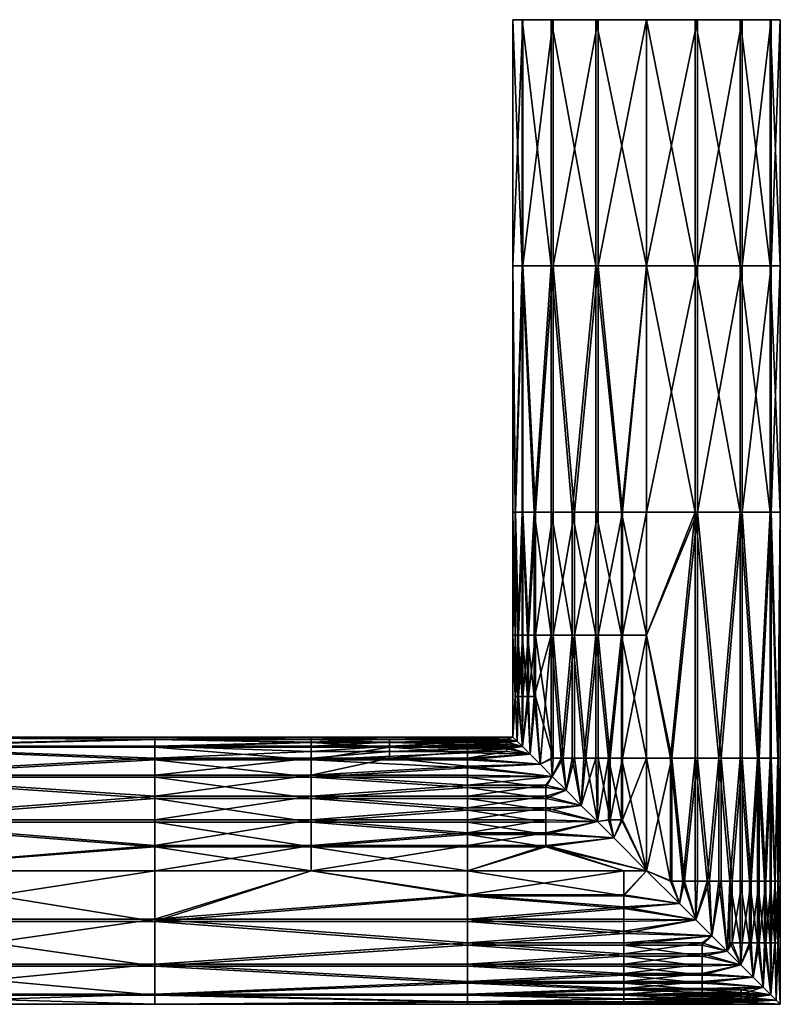
# Model space of a CAD drawing. Units: centimetres. Extents: x -300 to 300, y -40 to 30.
# Drawn here: x 246 to 300, y -40 to 30 of the extents above; entities that cross this region are included whole.
import ezdxf

# ---------------------------------------------------------------- set-up
doc = ezdxf.new("R2010")
doc.units = ezdxf.units.CM
doc.layers.add('Fbx_Root', color=7, linetype='Continuous', true_color=0x000000)

msp = doc.modelspace()

# ---------------------------------------------------------------- meshes
at = {"layer": 'Fbx_Root'}
mesh = msp.add_polyface(dxfattribs=at)
corners = [(299.288, 12.749, 13.109), (300, -4.75, 9.5), (300, 12.749, 9.5), (297.147, 12.749, 16.287), (299.288, -4.75, 13.109), (293.953, 12.749, 18.35), (297.147, -4.75, 16.287), (290.5, 12.749, 19), (293.953, -4.75, 18.35), (281.712, 30.25, 5.891), (281.712, 12.749, 5.891), (281, 12.749, 9.5), (281, 30.25, 9.5), (283.853, 30.25, 2.713), (283.853, 12.749, 2.713), (287.047, 30.25, 0.65), (287.047, 12.749, 0.65), (290.5, 30.25), (290.5, 12.749), (294.109, 30.25, 0.712), (294.109, 12.749, 0.712), (297.287, 30.25, 2.853), (297.287, 12.749, 2.853), (299.35, 30.25, 6.047), (299.35, 12.749, 6.047), (300, 30.25, 9.5), (299.288, 30.25, 13.109), (297.147, 30.25, 16.287), (293.953, 30.25, 18.35), (290.5, 30.25, 19), (286.891, 30.25, 18.288), (286.891, 12.749, 18.288), (283.713, 30.25, 16.147), (283.713, 12.749, 16.147), (281.65, 30.25, 12.953), (281.65, 12.749, 12.953), (281, 30.25, 9.5), (281, 12.749, 9.5)]
mesh.append_faces([[corners[k] for k in face] for face in [(0, 1, 2, 2), (3, 4, 0, 0), (5, 6, 3, 3), (7, 8, 5, 5), (9, 10, 11, 11), (9, 11, 12, 12), (13, 14, 10, 10), (13, 10, 9, 9), (15, 16, 14, 14), (15, 14, 13, 13), (17, 18, 16, 16), (17, 16, 15, 15), (19, 20, 18, 18), (19, 18, 17, 17), (21, 22, 20, 20), (21, 20, 19, 19), (23, 24, 22, 22), (23, 22, 21, 21), (25, 2, 24, 24), (25, 24, 23, 23), (26, 0, 2, 2), (26, 2, 25, 25), (27, 3, 0, 0), (27, 0, 26, 26), (28, 5, 3, 3), (28, 3, 27, 27), (29, 7, 5, 5), (29, 5, 28, 28), (30, 31, 7, 7), (30, 7, 29, 29), (32, 33, 31, 31), (32, 31, 30, 30), (34, 35, 33, 33), (34, 33, 32, 32), (36, 37, 35, 35), (36, 35, 34, 34)]])
mesh = msp.add_polyface(dxfattribs=at)
corners = [(281.392, -13.5, 6.801), (281.169, -13.5, 7.715), (281.169, -4.75, 7.715), (281.712, -4.75, 5.891), (281.712, -13.5, 5.891), (281.392, -17.875, 6.801), (281.169, -17.875, 7.715), (281, -13.5, 9.5), (281, -4.75, 9.5), (283.853, -4.75, 2.713), (283.853, -13.5, 2.713), (282.61, -13.5, 4.209), (282.61, -4.75, 4.209), (282.115, -17.875, 5.033), (282.115, -13.5, 5.033), (281.712, -17.875, 5.891), (282.034, -13.5, 13.81), (282.509, -13.5, 14.637), (282.509, -4.75, 14.637), (281.65, -4.75, 12.953), (281.65, -13.5, 12.953), (282.034, -17.875, 13.81), (282.509, -17.875, 14.637), (283.713, -13.5, 16.147), (283.713, -4.75, 16.147), (281, -4.75, 9.5), (281, -13.5, 9.5), (281.155, -13.5, 11.206), (281.155, -4.75, 11.206), (281.155, -17.875, 11.206), (281.357, -17.875, 12.081), (281.357, -13.5, 12.081), (281.65, -17.875, 12.953), (281.712, 12.749, 5.891), (281, -20.75, 9.5)]
mesh.append_faces([[corners[k] for k in face] for face in [(0, 1, 2, 2), (3, 4, 0, 0), (2, 3, 0, 0), (4, 5, 0, 0), (0, 6, 1, 1), (2, 1, 7, 7), (2, 7, 8, 8), (9, 10, 11, 11), (9, 11, 12, 12), (11, 13, 14, 14), (14, 15, 4, 4), (14, 4, 3, 3), (12, 11, 14, 14), (3, 12, 14, 14), (16, 17, 18, 18), (19, 20, 16, 16), (18, 19, 16, 16), (20, 21, 16, 16), (16, 22, 17, 17), (18, 17, 23, 23), (18, 23, 24, 24), (25, 26, 27, 27), (25, 27, 28, 28), (27, 29, 30, 30), (27, 30, 31, 31), (31, 30, 32, 32), (31, 32, 20, 20), (31, 20, 19, 19), (28, 27, 31, 31), (19, 28, 31, 31), (33, 3, 2, 2), (1, 6, 7, 7), (17, 22, 23, 23), (29, 27, 26, 26), (34, 29, 26, 26)]])
mesh = msp.add_polyface(dxfattribs=at)
corners = [(281.169, -4.75, 7.715), (281, -4.75, 9.5), (281, 12.749, 9.5), (281.712, 12.749, 5.891), (282.61, -4.75, 4.209), (281.712, -4.75, 5.891), (283.853, 12.749, 2.713), (283.853, -4.75, 2.713), (285.363, -4.75, 1.509), (287.047, 12.749, 0.65), (287.047, -4.75, 0.65), (288.794, -4.75, 0.155), (290.5, 12.749), (290.5, -4.75), (294.109, 12.749, 0.712), (294.109, -4.75, 0.712), (297.287, 12.749, 2.853), (297.287, -4.75, 2.853), (299.35, 12.749, 6.047), (299.35, -4.75, 6.047), (300, 12.749, 9.5), (300, -4.75, 9.5), (299.288, 12.749, 13.109), (299.288, -4.75, 13.109), (297.147, 12.749, 16.287), (297.147, -4.75, 16.287), (293.953, 12.749, 18.35), (293.953, -4.75, 18.35), (290.5, 12.749, 19), (290.5, -4.75, 19), (288.715, -4.75, 18.831), (286.891, 12.749, 18.288), (286.891, -4.75, 18.288), (285.209, -4.75, 17.39), (283.713, 12.749, 16.147), (283.713, -4.75, 16.147), (282.509, -4.75, 14.637), (281.65, 12.749, 12.953), (281.65, -4.75, 12.953), (281.155, -4.75, 11.206), (281, 12.749, 9.5), (281, -4.75, 9.5)]
mesh.append_faces([[corners[k] for k in face] for face in [(0, 1, 2, 2), (2, 3, 0, 0), (4, 5, 3, 3), (6, 7, 4, 4), (3, 6, 4, 4), (8, 7, 6, 6), (9, 10, 8, 8), (6, 9, 8, 8), (11, 10, 9, 9), (12, 13, 11, 11), (9, 12, 11, 11), (14, 15, 13, 13), (14, 13, 12, 12), (16, 17, 15, 15), (16, 15, 14, 14), (18, 19, 17, 17), (18, 17, 16, 16), (20, 21, 19, 19), (20, 19, 18, 18), (22, 23, 21, 21), (24, 25, 23, 23), (26, 27, 25, 25), (28, 29, 27, 27), (30, 29, 28, 28), (31, 32, 30, 30), (28, 31, 30, 30), (33, 32, 31, 31), (34, 35, 33, 33), (31, 34, 33, 33), (36, 35, 34, 34), (37, 38, 36, 36), (34, 37, 36, 36), (39, 38, 37, 37), (40, 41, 39, 39), (37, 40, 39, 39)]])
mesh = msp.add_polyface(dxfattribs=at)
corners = [(287.047, -4.75, 0.65), (287.047, -13.5, 0.65), (285.363, -13.5, 1.509), (285.363, -4.75, 1.509), (283.853, -13.5, 2.713), (283.853, -4.75, 2.713), (290.5, -4.75), (290.5, -13.5), (288.794, -13.5, 0.155), (288.794, -4.75, 0.155), (288.794, -22.25, 0.155), (294.109, -4.75, 0.712), (292.285, -22.25, 0.169), (295.791, -22.25, 1.61), (294.109, -22.25, 0.712), (297.287, -4.75, 2.853), (298.491, -22.25, 4.363), (297.287, -22.25, 2.853), (299.35, -4.75, 6.047), (299.845, -22.25, 7.794), (299.35, -22.25, 6.047), (300, -4.75, 9.5), (299.831, -22.25, 11.285), (300, -22.25, 9.5), (299.288, -4.75, 13.109), (298.39, -22.25, 14.791), (299.288, -22.25, 13.109), (297.147, -4.75, 16.287), (295.637, -22.25, 17.491), (297.147, -22.25, 16.287), (293.953, -4.75, 18.35), (292.206, -22.25, 18.845), (293.953, -22.25, 18.35), (290.5, -4.75, 19), (290.5, -13.5, 19), (286.891, -4.75, 18.288), (286.891, -13.5, 18.288), (288.715, -13.5, 18.831), (288.715, -4.75, 18.831), (290.5, -22.25, 19), (283.713, -4.75, 16.147), (283.713, -13.5, 16.147), (285.209, -13.5, 17.39), (285.209, -4.75, 17.39)]
mesh.append_faces([[corners[k] for k in face] for face in [(0, 1, 2, 2), (0, 2, 3, 3), (3, 2, 4, 4), (3, 4, 5, 5), (6, 7, 8, 8), (6, 8, 9, 9), (7, 10, 8, 8), (9, 8, 1, 1), (9, 1, 0, 0), (7, 6, 11, 11), (12, 7, 11, 11), (13, 14, 11, 11), (11, 15, 13, 13), (16, 17, 15, 15), (15, 18, 16, 16), (19, 20, 18, 18), (18, 21, 19, 19), (22, 23, 21, 21), (21, 24, 22, 22), (25, 26, 24, 24), (24, 27, 25, 25), (28, 29, 27, 27), (27, 30, 28, 28), (31, 32, 30, 30), (30, 33, 34, 34), (34, 31, 30, 30), (35, 36, 37, 37), (35, 37, 38, 38), (37, 39, 34, 34), (38, 37, 34, 34), (38, 34, 33, 33), (40, 41, 42, 42), (40, 42, 43, 43), (43, 42, 36, 36), (43, 36, 35, 35)]])
mesh = msp.add_polyface(dxfattribs=at)
corners = [(293.199, -31, 0.392), (292.285, -31, 0.169), (292.285, -22.25, 0.169), (294.109, -22.25, 0.712), (296.569, -31, 2.192), (295.791, -31, 1.61), (295.791, -22.25, 1.61), (297.287, -22.25, 2.853), (294.967, -31, 1.115), (294.109, -31, 0.712), (298.966, -31, 5.19), (298.491, -31, 4.363), (298.491, -22.25, 4.363), (299.35, -22.25, 6.047), (297.929, -31, 3.579), (297.287, -31, 2.853), (300, -22.25, 9.5), (299.845, -31, 7.794), (299.845, -22.25, 7.794), (299.643, -31, 6.919), (299.35, -31, 6.047), (299.608, -31, 12.199), (299.831, -31, 11.285), (299.831, -22.25, 11.285), (299.288, -22.25, 13.109), (300, -31, 9.5), (297.808, -31, 15.569), (298.39, -31, 14.791), (298.39, -22.25, 14.791), (297.147, -22.25, 16.287), (298.885, -31, 13.967), (299.288, -31, 13.109), (294.81, -31, 17.966), (295.637, -31, 17.491), (295.637, -22.25, 17.491), (293.953, -22.25, 18.35), (296.421, -31, 16.929), (297.147, -31, 16.287), (293.081, -31, 18.643), (293.953, -31, 18.35), (292.206, -22.25, 18.845), (294.109, -4.75, 0.712), (297.287, -4.75, 2.853), (299.35, -4.75, 6.047), (300, -4.75, 9.5), (299.288, -4.75, 13.109), (297.147, -4.75, 16.287), (293.953, -4.75, 18.35), (290.5, -13.5, 19), (290.5, -22.25, 19), (292.206, -31, 18.845), (290.5, -22.25), (290.5, -30.25)]
mesh.append_faces([[corners[k] for k in face] for face in [(0, 1, 2, 2), (2, 3, 0, 0), (4, 5, 6, 6), (6, 7, 4, 4), (8, 9, 3, 3), (3, 6, 8, 8), (10, 11, 12, 12), (12, 13, 10, 10), (14, 15, 7, 7), (7, 12, 14, 14), (16, 17, 18, 18), (19, 20, 13, 13), (13, 18, 19, 19), (21, 22, 23, 23), (23, 24, 21, 21), (23, 25, 16, 16), (26, 27, 28, 28), (28, 29, 26, 26), (30, 31, 24, 24), (24, 28, 30, 30), (32, 33, 34, 34), (34, 35, 32, 32), (36, 37, 29, 29), (29, 34, 36, 36), (38, 39, 35, 35), (35, 40, 38, 38), (41, 3, 2, 2), (42, 7, 6, 6), (43, 13, 12, 12), (44, 16, 18, 18), (45, 24, 23, 23), (46, 29, 28, 28), (47, 35, 34, 34), (48, 49, 40, 40), (50, 40, 49, 49), (51, 2, 52, 52)]])
mesh = msp.add_polyface(dxfattribs=at)
corners = [(281.294, -21.044, 7.156), (281.677, -21.427, 5.977), (280.556, -21.142, 6.801), (281.294, -21.044, 11.844), (280.556, -21.107, 12.081), (281.677, -21.427, 13.023), (281.712, -13.5, 5.891), (281.712, -17.875, 5.891), (281.392, -17.875, 6.801), (281.392, -13.5, 6.801), (281.169, -17.875, 7.715), (282.61, -13.5, 4.209), (283.853, -13.5, 2.713), (283.853, -22.25, 2.713), (282.61, -17.875, 4.209), (282.115, -17.875, 5.033), (282.115, -13.5, 5.033), (284.579, -22.25, 2.071), (285.363, -13.5, 1.509), (285.363, -22.25, 1.509), (284.431, -22.25, 16.808), (285.209, -22.25, 17.39), (285.209, -13.5, 17.39), (283.713, -13.5, 16.147), (283.713, -22.25, 16.147), (281.65, -13.5, 12.953), (281.65, -17.875, 12.953), (282.034, -17.875, 13.81), (282.034, -13.5, 13.81), (282.509, -17.875, 14.637), (282.938, -22.688, 3.749), (281.294, -21.044, 7.156), (281, -20.75, 9.5), (281.677, -21.427, 5.977), (281, -13.5, 9.5), (282.227, -21.977, 4.83), (281.677, -21.427, 13.023), (282.227, -21.977, 14.17), (282.938, -22.688, 15.251), (281.155, -17.875, 11.206), (281, -20.75, 9.5), (281.294, -21.044, 11.844), (281.357, -17.875, 12.081)]
mesh.append_faces([[corners[k] for k in face] for face in [(0, 1, 2, 2), (3, 4, 5, 5), (6, 7, 8, 8), (9, 8, 10, 10), (11, 12, 13, 13), (11, 14, 15, 15), (16, 15, 7, 7), (17, 13, 12, 12), (18, 19, 17, 17), (12, 18, 17, 17), (20, 21, 22, 22), (23, 24, 20, 20), (22, 23, 20, 20), (25, 26, 27, 27), (28, 27, 29, 29), (13, 30, 14, 14), (10, 31, 32, 32), (8, 33, 31, 31), (32, 34, 10, 10), (7, 33, 8, 8), (31, 10, 8, 8), (11, 13, 14, 14), (33, 15, 35, 35), (35, 15, 14, 14), (15, 33, 7, 7), (36, 37, 27, 27), (29, 37, 38, 38), (23, 38, 24, 24), (23, 29, 38, 38), (26, 36, 27, 27), (37, 29, 27, 27), (39, 40, 41, 41), (26, 42, 36, 36), (42, 41, 36, 36), (41, 42, 39, 39)]])
mesh = msp.add_polyface(dxfattribs=at)
corners = [(283.333, -25.783, 17.885), (287.002, -26.752, 18.333), (285.859, -25.609, 17.789), (288.794, -22.25, 0.155), (288.794, -26.625, 0.155), (287.919, -26.625, 0.357), (287.919, -22.25, 0.357), (287.047, -22.25, 0.65), (287.801, -22.25, 18.608), (287.801, -26.625, 18.608), (288.715, -26.625, 18.831), (288.715, -22.25, 18.831), (286.19, -22.25, 1.034), (285.363, -22.25, 1.509), (285.363, -13.5, 1.509), (287.047, -13.5, 0.65), (290.5, -13.5), (290.5, -22.25), (288.794, -13.5, 0.155), (292.285, -22.25, 0.169), (288.715, -13.5, 18.831), (286.891, -13.5, 18.288), (286.891, -22.25, 18.288), (290.5, -22.25, 19), (286.033, -22.25, 17.885), (285.209, -13.5, 17.39), (285.209, -22.25, 17.39), (287.002, -26.752, 0.667), (290.5, -30.25), (285.859, -25.609, 1.211), (290.5, -30.25, 19), (287.002, -26.752, 18.333), (285.859, -25.609, 17.789), (284.78, -24.53, 17.085)]
mesh.append_faces([[corners[k] for k in face] for face in [(0, 1, 2, 2), (3, 4, 5, 5), (3, 5, 6, 6), (7, 6, 5, 5), (8, 9, 10, 10), (8, 10, 11, 11), (12, 13, 14, 14), (15, 7, 12, 12), (14, 15, 12, 12), (16, 17, 3, 3), (6, 7, 15, 15), (18, 3, 6, 6), (15, 18, 6, 6), (19, 17, 16, 16), (8, 11, 20, 20), (21, 22, 8, 8), (20, 21, 8, 8), (20, 11, 23, 23), (24, 22, 21, 21), (25, 26, 24, 24), (21, 25, 24, 24), (7, 5, 27, 27), (28, 4, 17, 17), (27, 12, 7, 7), (13, 12, 29, 29), (12, 27, 29, 29), (17, 4, 3, 3), (30, 23, 11, 11), (30, 11, 10, 10), (8, 22, 31, 31), (31, 22, 32, 32), (26, 33, 32, 32), (24, 26, 32, 32), (24, 32, 22, 22), (8, 31, 9, 9)]])
mesh = msp.add_polyface(dxfattribs=at)
corners = [(283.333, -26.797, 0.65), (277.778, -25.94, 1.034), (283.333, -25.94, 1.034), (277.778, -25.113, 1.509), (283.333, -25.113, 1.509), (277.778, -24.329, 2.071), (283.333, -24.329, 2.071), (283.333, -24.181, 16.808), (277.778, -24.959, 17.39), (283.333, -24.959, 17.39), (277.778, -25.783, 17.885), (283.333, -25.783, 17.885), (277.778, -26.641, 18.288), (283.333, -26.641, 18.288), (282.227, -21.977, 4.83), (280.556, -21.462, 5.891), (281.677, -21.427, 5.977), (283.797, -23.547, 2.768), (277.778, -22.942, 3.431), (282.938, -22.688, 3.749), (284.78, -24.53, 1.915), (277.778, -23.603, 2.713), (287.002, -26.752, 0.667), (285.859, -25.609, 1.211), (282.227, -21.977, 14.17), (277.778, -22.259, 14.637), (282.938, -22.688, 15.251), (287.002, -26.752, 18.333), (285.859, -25.609, 17.789), (283.333, -27.551, 18.608), (284.78, -24.53, 17.085), (283.797, -23.547, 16.232), (277.778, -24.181, 16.808), (280.556, -21.58, 13.384), (280.556, -21.784, 13.81), (281.677, -21.427, 13.023), (283.853, -22.25, 2.713), (283.797, -23.547, 2.768), (282.938, -22.688, 3.749), (284.579, -22.25, 2.071), (284.78, -24.53, 1.915), (285.363, -22.25, 1.509), (285.859, -25.609, 1.211), (282.227, -21.977, 4.83), (282.61, -17.875, 4.209), (284.431, -22.25, 16.808), (283.797, -23.547, 16.232), (284.78, -24.53, 17.085), (285.209, -22.25, 17.39), (283.713, -22.25, 16.147), (282.938, -22.688, 15.251)]
mesh.append_faces([[corners[k] for k in face] for face in [(0, 1, 2, 2), (2, 3, 4, 4), (4, 5, 6, 6), (7, 8, 9, 9), (9, 10, 11, 11), (11, 12, 13, 13), (14, 15, 16, 16), (17, 18, 19, 19), (20, 4, 6, 6), (6, 21, 17, 17), (22, 0, 2, 2), (2, 4, 23, 23), (20, 23, 4, 4), (23, 22, 2, 2), (17, 20, 6, 6), (24, 25, 26, 26), (13, 27, 11, 11), (9, 11, 28, 28), (29, 27, 13, 13), (30, 7, 9, 9), (7, 30, 31, 31), (30, 9, 28, 28), (32, 7, 31, 31), (24, 33, 34, 34), (35, 33, 24, 24), (36, 37, 38, 38), (39, 40, 37, 37), (37, 36, 39, 39), (40, 39, 41, 41), (42, 40, 41, 41), (43, 44, 38, 38), (45, 46, 47, 47), (48, 45, 47, 47), (45, 49, 46, 46), (46, 49, 50, 50)]])
mesh = msp.add_polyface(dxfattribs=at)
corners = [(233.334, -21.462, 5.891), (211.112, -20.75, 9.5), (233.334, -20.75, 9.5), (233.334, -23.603, 2.713), (211.112, -21.462, 5.891), (233.334, -26.797, 0.65), (211.112, -23.603, 2.713), (233.334, -30.25), (211.112, -26.797, 0.65), (233.334, -33.859, 0.712), (211.112, -30.25), (233.334, -37.037, 2.853), (211.112, -33.859, 0.712), (233.334, -39.1, 6.047), (211.112, -37.037, 2.853), (233.334, -39.75, 9.5), (211.112, -39.1, 6.047), (233.334, -39.038, 13.109), (211.112, -39.75, 9.5), (233.334, -36.897, 16.287), (211.112, -39.038, 13.109), (233.334, -33.703, 18.35), (211.112, -36.897, 16.287), (233.334, -30.25, 19), (211.112, -33.703, 18.35), (233.334, -26.641, 18.288), (211.112, -30.25, 19), (233.334, -23.463, 16.147), (211.112, -26.641, 18.288), (233.334, -21.4, 12.953), (211.112, -23.463, 16.147), (233.334, -20.75, 9.5), (211.112, -21.4, 12.953), (255.556, -20.919, 7.715), (255.556, -21.462, 5.891), (255.556, -22.36, 4.209), (255.556, -23.603, 2.713), (255.556, -25.113, 1.509), (255.556, -26.797, 0.65), (255.556, -28.544, 0.155), (255.556, -30.25), (255.556, -33.859, 0.712), (255.556, -37.037, 2.853), (255.556, -39.1, 6.047), (255.556, -39.75, 9.5), (255.556, -39.038, 13.109), (255.556, -36.897, 16.287), (255.556, -33.703, 18.35), (255.556, -30.25, 19), (255.556, -28.465, 18.831), (255.556, -26.641, 18.288), (255.556, -24.959, 17.39), (255.556, -23.463, 16.147)]
mesh.append_faces([[corners[k] for k in face] for face in [(0, 1, 2, 2), (3, 4, 0, 0), (5, 6, 3, 3), (7, 8, 5, 5), (9, 10, 7, 7), (11, 12, 9, 9), (13, 14, 11, 11), (15, 16, 13, 13), (17, 18, 15, 15), (19, 20, 17, 17), (21, 22, 19, 19), (23, 24, 21, 21), (25, 26, 23, 23), (27, 28, 25, 25), (29, 30, 27, 27), (31, 32, 29, 29), (33, 34, 0, 0), (0, 2, 33, 33), (35, 36, 3, 3), (3, 0, 35, 35), (37, 38, 5, 5), (5, 3, 37, 37), (39, 40, 7, 7), (7, 5, 39, 39), (41, 9, 7, 7), (42, 11, 9, 9), (43, 13, 11, 11), (44, 15, 13, 13), (45, 17, 15, 15), (46, 19, 17, 17), (47, 21, 19, 19), (48, 23, 21, 21), (49, 50, 25, 25), (25, 23, 49, 49), (51, 52, 27, 27)]])
mesh = msp.add_polyface(dxfattribs=at)
corners = [(233.334, -20.75, 9.5), (255.556, -20.75, 9.5), (255.556, -20.919, 7.715), (233.334, -21.462, 5.891), (255.556, -21.462, 5.891), (255.556, -22.36, 4.209), (233.334, -23.603, 2.713), (255.556, -23.603, 2.713), (255.556, -25.113, 1.509), (233.334, -26.797, 0.65), (255.556, -26.797, 0.65), (255.556, -28.544, 0.155), (255.556, -33.859, 0.712), (233.334, -30.25), (255.556, -30.25), (255.556, -37.037, 2.853), (233.334, -33.859, 0.712), (255.556, -39.1, 6.047), (233.334, -37.037, 2.853), (255.556, -39.75, 9.5), (233.334, -39.1, 6.047), (255.556, -39.038, 13.109), (233.334, -39.75, 9.5), (255.556, -36.897, 16.287), (233.334, -39.038, 13.109), (255.556, -33.703, 18.35), (233.334, -36.897, 16.287), (255.556, -30.25, 19), (233.334, -33.703, 18.35), (233.334, -30.25, 19), (255.556, -28.465, 18.831), (233.334, -26.641, 18.288), (255.556, -26.641, 18.288), (255.556, -24.959, 17.39), (233.334, -23.463, 16.147), (255.556, -22.259, 14.637), (255.556, -21.4, 12.953), (233.334, -21.4, 12.953), (255.556, -23.463, 16.147), (255.556, -20.905, 11.206), (255.556, -20.75, 9.5), (233.334, -20.75, 9.5), (266.667, -20.919, 7.715), (266.667, -23.603, 2.713), (266.667, -22.36, 4.209), (266.667, -26.797, 0.65), (266.667, -25.113, 1.509), (266.667, -30.25), (266.667, -28.544, 0.155), (266.667, -30.25, 19), (266.667, -26.641, 18.288), (266.667, -28.465, 18.831), (266.667, -23.463, 16.147), (266.667, -24.959, 17.39), (266.667, -22.259, 14.637), (266.667, -20.75, 9.5)]
mesh.append_faces([[corners[k] for k in face] for face in [(0, 1, 2, 2), (3, 4, 5, 5), (6, 7, 8, 8), (9, 10, 11, 11), (12, 13, 14, 14), (15, 16, 12, 12), (17, 18, 15, 15), (19, 20, 17, 17), (21, 22, 19, 19), (23, 24, 21, 21), (25, 26, 23, 23), (27, 28, 25, 25), (29, 27, 30, 30), (31, 32, 33, 33), (34, 31, 33, 33), (35, 36, 37, 37), (34, 38, 35, 35), (37, 34, 35, 35), (39, 40, 41, 41), (37, 36, 39, 39), (41, 37, 39, 39), (42, 2, 1, 1), (43, 7, 5, 5), (44, 5, 4, 4), (45, 10, 8, 8), (46, 8, 7, 7), (47, 14, 11, 11), (48, 11, 10, 10), (49, 27, 25, 25), (50, 32, 30, 30), (51, 30, 27, 27), (52, 38, 33, 33), (53, 33, 32, 32), (54, 35, 38, 38), (55, 40, 39, 39)]])
mesh = msp.add_polyface(dxfattribs=at)
corners = [(266.667, -21.142, 6.801), (266.667, -21.462, 5.891), (255.556, -21.462, 5.891), (255.556, -20.919, 7.715), (266.667, -20.919, 7.715), (255.556, -20.75, 9.5), (266.667, -20.75, 9.5), (266.667, -23.603, 2.713), (255.556, -22.36, 4.209), (266.667, -22.36, 4.209), (266.667, -26.797, 0.65), (255.556, -25.113, 1.509), (266.667, -25.113, 1.509), (255.556, -23.603, 2.713), (266.667, -30.25), (255.556, -28.544, 0.155), (266.667, -28.544, 0.155), (255.556, -26.797, 0.65), (277.778, -32.035, 0.169), (277.778, -33.859, 0.712), (255.556, -33.859, 0.712), (255.556, -30.25), (277.778, -35.541, 1.61), (277.778, -37.037, 2.853), (255.556, -37.037, 2.853), (277.778, -38.241, 4.363), (277.778, -39.1, 6.047), (255.556, -39.1, 6.047), (277.778, -39.595, 7.794), (277.778, -39.75, 9.5), (255.556, -39.75, 9.5), (277.778, -39.581, 11.285), (277.778, -39.038, 13.109), (255.556, -39.038, 13.109), (277.778, -38.14, 14.791), (277.778, -36.897, 16.287), (255.556, -36.897, 16.287), (277.778, -31.956, 18.845), (266.667, -30.25, 19), (255.556, -33.703, 18.35), (266.667, -26.641, 18.288), (255.556, -28.465, 18.831), (266.667, -28.465, 18.831), (255.556, -30.25, 19), (266.667, -23.463, 16.147), (255.556, -24.959, 17.39), (266.667, -24.959, 17.39), (255.556, -26.641, 18.288), (266.667, -21.784, 13.81), (266.667, -21.4, 12.953), (255.556, -21.4, 12.953), (255.556, -22.259, 14.637), (266.667, -22.259, 14.637), (255.556, -23.463, 16.147), (266.667, -20.75, 9.5), (255.556, -20.905, 11.206), (266.667, -20.905, 11.206), (266.667, -21.107, 12.081)]
mesh.append_faces([[corners[k] for k in face] for face in [(0, 1, 2, 2), (3, 4, 0, 0), (2, 3, 0, 0), (4, 5, 6, 6), (7, 8, 9, 9), (9, 2, 1, 1), (10, 11, 12, 12), (12, 13, 7, 7), (14, 15, 16, 16), (16, 17, 10, 10), (18, 19, 20, 20), (20, 21, 14, 14), (14, 18, 20, 20), (22, 23, 24, 24), (24, 20, 22, 22), (25, 26, 27, 27), (27, 24, 25, 25), (28, 29, 30, 30), (30, 27, 28, 28), (31, 32, 33, 33), (33, 30, 31, 31), (34, 35, 36, 36), (36, 33, 34, 34), (37, 38, 39, 39), (40, 41, 42, 42), (42, 43, 38, 38), (44, 45, 46, 46), (46, 47, 40, 40), (48, 49, 50, 50), (51, 52, 48, 48), (50, 51, 48, 48), (52, 53, 44, 44), (54, 55, 56, 56), (57, 56, 55, 55), (50, 49, 57, 57), (55, 50, 57, 57)]])
mesh = msp.add_polyface(dxfattribs=at)
corners = [(277.778, -21.289, 6.344), (277.778, -21.462, 5.891), (272.222, -21.462, 5.891), (272.222, -21.142, 6.801), (277.778, -21.142, 6.801), (266.667, -21.462, 5.891), (266.667, -21.142, 6.801), (266.667, -20.919, 7.715), (272.222, -20.919, 7.715), (277.778, -21.018, 7.258), (277.778, -20.919, 7.715), (277.778, -20.791, 8.619), (266.667, -20.75, 9.5), (277.778, -20.75, 9.5), (277.778, -21.865, 5.033), (266.667, -22.36, 4.209), (277.778, -21.58, 13.384), (277.778, -21.4, 12.953), (272.222, -21.4, 12.953), (272.222, -21.784, 13.81), (277.778, -21.784, 13.81), (266.667, -21.4, 12.953), (266.667, -21.784, 13.81), (272.222, -20.905, 11.206), (277.778, -20.905, 11.206), (277.778, -20.787, 10.343), (277.778, -20.75, 9.5), (266.667, -20.75, 9.5), (266.667, -20.905, 11.206), (277.778, -20.995, 11.643), (272.222, -21.107, 12.081), (277.778, -21.107, 12.081), (266.667, -21.107, 12.081), (280.556, -21.462, 5.891)]
mesh.append_faces([[corners[k] for k in face] for face in [(0, 1, 2, 2), (3, 4, 0, 0), (2, 3, 0, 0), (2, 5, 6, 6), (2, 6, 3, 3), (3, 6, 7, 7), (3, 7, 8, 8), (9, 4, 3, 3), (8, 10, 9, 9), (3, 8, 9, 9), (11, 10, 8, 8), (8, 7, 12, 12), (12, 13, 11, 11), (11, 8, 12, 12), (2, 1, 14, 14), (15, 5, 2, 2), (16, 17, 18, 18), (19, 20, 16, 16), (18, 19, 16, 16), (18, 21, 22, 22), (18, 22, 19, 19), (23, 24, 25, 25), (25, 26, 27, 27), (27, 28, 23, 23), (23, 25, 27, 27), (29, 24, 23, 23), (30, 31, 29, 29), (23, 30, 29, 29), (23, 28, 32, 32), (23, 32, 30, 30), (30, 32, 21, 21), (30, 21, 18, 18), (31, 30, 18, 18), (31, 18, 17, 17), (33, 1, 0, 0)]])
mesh = msp.add_polyface(dxfattribs=at)
corners = [(280.556, -21.462, 5.891), (277.778, -21.289, 6.344), (280.556, -21.289, 6.344), (277.778, -21.142, 6.801), (280.556, -21.142, 6.801), (277.778, -21.018, 7.258), (280.556, -21.018, 7.258), (277.778, -20.919, 7.715), (280.556, -20.919, 7.715), (280.556, -21.4, 12.953), (277.778, -21.4, 12.953), (277.778, -21.58, 13.384), (280.556, -21.58, 13.384), (277.778, -21.784, 13.81), (280.556, -21.784, 13.81), (280.556, -20.905, 11.206), (277.778, -20.905, 11.206), (277.778, -20.995, 11.643), (280.556, -20.995, 11.643), (277.778, -21.107, 12.081), (280.556, -21.107, 12.081), (277.778, -20.791, 8.619), (281.294, -21.044, 7.156), (281, -20.75, 9.5), (277.778, -21.462, 5.891), (277.778, -21.865, 5.033), (281.677, -21.427, 5.977), (282.227, -21.977, 4.83), (277.778, -20.75, 9.5), (277.778, -22.259, 14.637), (277.778, -20.787, 10.343), (281, -20.75, 9.5), (277.778, -20.75, 9.5), (281.677, -21.427, 13.023), (281.294, -21.044, 11.844)]
mesh.append_faces([[corners[k] for k in face] for face in [(0, 1, 2, 2), (2, 1, 3, 3), (2, 3, 4, 4), (4, 3, 5, 5), (4, 5, 6, 6), (6, 5, 7, 7), (6, 7, 8, 8), (9, 10, 11, 11), (9, 11, 12, 12), (12, 11, 13, 13), (12, 13, 14, 14), (15, 16, 17, 17), (15, 17, 18, 18), (18, 17, 19, 19), (18, 19, 20, 20), (8, 7, 21, 21), (22, 6, 8, 8), (8, 21, 23, 23), (24, 0, 25, 25), (4, 26, 2, 2), (6, 22, 4, 4), (22, 8, 23, 23), (2, 26, 0, 0), (0, 27, 25, 25), (23, 21, 28, 28), (13, 29, 14, 14), (19, 10, 9, 9), (19, 9, 20, 20), (30, 31, 32, 32), (15, 30, 16, 16), (33, 20, 9, 9), (12, 33, 9, 9), (34, 15, 18, 18), (15, 34, 31, 31), (34, 18, 20, 20), (30, 15, 31, 31)]])
mesh = msp.add_polyface(dxfattribs=at)
corners = [(277.778, -22.942, 3.431), (277.778, -23.603, 2.713), (266.667, -23.603, 2.713), (266.667, -22.36, 4.209), (277.778, -22.36, 4.209), (277.778, -21.865, 5.033), (272.222, -21.462, 5.891), (266.667, -25.113, 1.509), (277.778, -25.113, 1.509), (277.778, -25.94, 1.034), (277.778, -24.329, 2.071), (277.778, -24.181, 16.808), (277.778, -23.463, 16.147), (266.667, -23.463, 16.147), (266.667, -24.959, 17.39), (277.778, -24.959, 17.39), (277.778, -25.783, 17.885), (272.222, -21.784, 13.81), (266.667, -21.784, 13.81), (266.667, -22.259, 14.637), (272.222, -22.259, 14.637), (277.778, -21.784, 13.81), (277.778, -22.259, 14.637), (277.778, -22.821, 15.421), (283.333, -25.94, 1.034), (283.333, -25.113, 1.509), (283.333, -24.181, 16.808), (283.333, -24.959, 17.39), (282.938, -22.688, 3.749), (282.227, -21.977, 4.83), (283.333, -24.329, 2.071), (283.797, -23.547, 2.768), (283.797, -23.547, 16.232), (282.938, -22.688, 15.251), (280.556, -21.784, 13.81), (282.227, -21.977, 14.17)]
mesh.append_faces([[corners[k] for k in face] for face in [(0, 1, 2, 2), (3, 4, 0, 0), (2, 3, 0, 0), (5, 4, 3, 3), (6, 5, 3, 3), (7, 8, 9, 9), (10, 8, 7, 7), (2, 1, 10, 10), (7, 2, 10, 10), (11, 12, 13, 13), (14, 15, 11, 11), (13, 14, 11, 11), (16, 15, 14, 14), (17, 18, 19, 19), (17, 19, 20, 20), (21, 17, 20, 20), (21, 20, 22, 22), (23, 22, 20, 20), (20, 19, 13, 13), (13, 12, 23, 23), (23, 20, 13, 13), (24, 9, 8, 8), (25, 8, 10, 10), (26, 11, 15, 15), (27, 15, 16, 16), (4, 28, 0, 0), (29, 4, 5, 5), (29, 28, 4, 4), (30, 10, 1, 1), (31, 1, 0, 0), (11, 32, 12, 12), (32, 33, 23, 23), (23, 33, 22, 22), (12, 32, 23, 23), (34, 22, 35, 35)]])
mesh = msp.add_polyface(dxfattribs=at)
corners = [(294.445, -36.319, 2.192), (288.889, -35.541, 1.61), (294.445, -35.541, 1.61), (294.445, -35.387, 17.491), (288.889, -35.387, 17.491), (288.889, -36.171, 16.929), (292.826, -32.576, 0.289), (288.889, -32.949, 0.392), (288.889, -32.035, 0.169), (290.5, -30.25), (288.889, -30.25), (293.998, -33.748, 0.667), (288.889, -34.717, 1.115), (288.889, -33.859, 0.712), (295.141, -34.891, 1.211), (295.141, -34.891, 17.789), (288.889, -34.56, 17.966), (293.998, -33.748, 18.333), (288.889, -32.831, 18.643), (288.889, -33.703, 18.35), (290.5, -30.25, 19), (288.889, -30.25, 19), (288.889, -31.956, 18.845), (292.826, -32.576, 18.711), (294.109, -22.25, 0.712), (294.109, -31, 0.712), (293.199, -31, 0.392), (292.206, -22.25, 18.845), (292.206, -31, 18.845), (293.081, -31, 18.643), (292.826, -32.576, 0.289), (293.998, -33.748, 0.667), (290.5, -30.25), (292.285, -31, 0.169), (292.285, -22.25, 0.169), (294.967, -31, 1.115), (292.826, -32.576, 18.711), (293.998, -33.748, 18.333), (293.953, -31, 18.35), (290.5, -30.25, 19), (290.5, -22.25, 19), (288.715, -26.625, 18.831), (288.174, -27.924, 18.711), (288.174, -27.924, 0.289), (288.794, -26.625, 0.155)]
mesh.append_faces([[corners[k] for k in face] for face in [(0, 1, 2, 2), (3, 4, 5, 5), (6, 7, 8, 8), (8, 9, 6, 6), (9, 8, 10, 10), (11, 7, 6, 6), (11, 12, 13, 13), (11, 14, 12, 12), (1, 12, 14, 14), (11, 13, 7, 7), (14, 2, 1, 1), (15, 16, 4, 4), (17, 18, 19, 19), (19, 16, 17, 17), (20, 21, 22, 22), (22, 18, 23, 23), (20, 22, 23, 23), (17, 16, 15, 15), (18, 17, 23, 23), (15, 4, 3, 3), (24, 25, 26, 26), (27, 28, 29, 29), (30, 26, 31, 31), (32, 33, 30, 30), (33, 26, 30, 30), (32, 34, 33, 33), (31, 26, 25, 25), (35, 31, 25, 25), (36, 37, 29, 29), (38, 29, 37, 37), (28, 36, 29, 29), (36, 28, 39, 39), (28, 40, 39, 39), (41, 42, 39, 39), (43, 44, 32, 32)]])
mesh = msp.add_polyface(dxfattribs=at)
corners = [(297.287, -22.25, 2.853), (297.287, -31, 2.853), (296.569, -31, 2.192), (296.569, -35.375, 2.192), (295.791, -22.25, 1.61), (295.791, -31, 1.61), (294.967, -31, 1.115), (299.35, -22.25, 6.047), (299.35, -31, 6.047), (298.966, -31, 5.19), (298.966, -35.375, 5.19), (298.491, -35.375, 4.363), (298.491, -31, 4.363), (297.929, -35.375, 3.579), (297.929, -31, 3.579), (297.287, -35.375, 2.853), (298.491, -22.25, 4.363), (300, -22.25, 9.5), (300, -31, 9.5), (299.845, -31, 7.794), (299.643, -35.375, 6.919), (299.643, -31, 6.919), (299.35, -35.375, 6.047), (299.845, -22.25, 7.794), (299.288, -22.25, 13.109), (299.288, -31, 13.109), (299.608, -31, 12.199), (299.608, -35.375, 12.199), (299.831, -35.375, 11.285), (299.831, -31, 11.285), (299.831, -22.25, 11.285), (297.147, -22.25, 16.287), (297.147, -31, 16.287), (297.808, -31, 15.569), (297.808, -35.375, 15.569), (298.39, -35.375, 14.791), (298.39, -31, 14.791), (298.885, -35.375, 13.967), (298.885, -31, 13.967), (299.288, -35.375, 13.109), (298.39, -22.25, 14.791), (293.953, -22.25, 18.35), (293.953, -31, 18.35), (294.81, -31, 17.966), (296.421, -31, 16.929), (297.147, -35.375, 16.287), (295.637, -22.25, 17.491), (295.637, -31, 17.491), (296.22, -35.97, 1.915), (295.141, -34.891, 1.211), (293.998, -33.748, 0.667), (299.845, -35.375, 7.794), (293.998, -33.748, 18.333), (295.141, -34.891, 17.789), (296.22, -35.97, 17.085)]
mesh.append_faces([[corners[k] for k in face] for face in [(0, 1, 2, 2), (1, 3, 2, 2), (4, 5, 6, 6), (7, 8, 9, 9), (8, 10, 9, 9), (9, 11, 12, 12), (12, 13, 14, 14), (14, 15, 1, 1), (16, 12, 14, 14), (17, 18, 19, 19), (19, 20, 21, 21), (21, 22, 8, 8), (23, 19, 21, 21), (24, 25, 26, 26), (25, 27, 26, 26), (26, 28, 29, 29), (30, 29, 18, 18), (31, 32, 33, 33), (32, 34, 33, 33), (33, 35, 36, 36), (36, 37, 38, 38), (38, 39, 25, 25), (40, 36, 38, 38), (41, 42, 43, 43), (44, 45, 32, 32), (46, 47, 44, 44), (3, 48, 2, 2), (49, 6, 5, 5), (5, 2, 48, 48), (6, 49, 50, 50), (18, 51, 19, 19), (43, 52, 53, 53), (18, 29, 28, 28), (44, 47, 54, 54), (53, 47, 43, 43), (42, 52, 43, 43)]])
mesh = msp.add_polyface(dxfattribs=at)
corners = [(277.778, -25.94, 1.034), (277.778, -26.797, 0.65), (266.667, -26.797, 0.65), (266.667, -25.113, 1.509), (277.778, -30.25), (266.667, -30.25), (266.667, -28.544, 0.155), (277.778, -28.544, 0.155), (277.778, -27.669, 0.357), (277.778, -32.035, 0.169), (255.556, -33.859, 0.712), (277.778, -33.859, 0.712), (277.778, -35.541, 1.61), (255.556, -37.037, 2.853), (277.778, -37.037, 2.853), (277.778, -38.241, 4.363), (255.556, -39.1, 6.047), (277.778, -39.1, 6.047), (277.778, -39.595, 7.794), (255.556, -39.75, 9.5), (277.778, -39.75, 9.5), (277.778, -39.581, 11.285), (255.556, -39.038, 13.109), (277.778, -39.038, 13.109), (277.778, -38.14, 14.791), (277.778, -35.387, 17.491), (277.778, -33.703, 18.35), (255.556, -33.703, 18.35), (255.556, -36.897, 16.287), (277.778, -36.897, 16.287), (277.778, -31.956, 18.845), (277.778, -30.25, 19), (266.667, -30.25, 19), (277.778, -27.551, 18.608), (277.778, -26.641, 18.288), (266.667, -26.641, 18.288), (266.667, -28.465, 18.831), (277.778, -28.465, 18.831), (277.778, -25.783, 17.885), (266.667, -24.959, 17.39), (283.333, -26.797, 0.65), (283.333, -28.544, 0.155), (283.333, -27.669, 0.357), (288.889, -32.035, 0.169), (288.889, -30.25, 19), (283.333, -26.641, 18.288), (283.333, -27.551, 18.608), (283.333, -25.783, 17.885), (283.333, -28.465, 18.831)]
mesh.append_faces([[corners[k] for k in face] for face in [(0, 1, 2, 2), (2, 3, 0, 0), (4, 5, 6, 6), (4, 6, 7, 7), (8, 7, 6, 6), (2, 1, 8, 8), (6, 2, 8, 8), (5, 4, 9, 9), (10, 11, 12, 12), (13, 14, 15, 15), (16, 17, 18, 18), (19, 20, 21, 21), (22, 23, 24, 24), (25, 26, 27, 27), (28, 29, 25, 25), (27, 28, 25, 25), (30, 31, 32, 32), (27, 26, 30, 30), (33, 34, 35, 35), (36, 37, 33, 33), (35, 36, 33, 33), (37, 36, 32, 32), (37, 32, 31, 31), (35, 34, 38, 38), (39, 35, 38, 38), (40, 1, 0, 0), (41, 7, 8, 8), (42, 8, 1, 1), (43, 9, 4, 4), (44, 31, 30, 30), (45, 34, 33, 33), (46, 33, 37, 37), (47, 38, 34, 34), (7, 41, 4, 4), (48, 37, 31, 31)]])
mesh = msp.add_polyface(dxfattribs=at)
corners = [(283.333, -28.544, 0.155), (277.778, -27.669, 0.357), (283.333, -27.669, 0.357), (277.778, -26.797, 0.65), (283.333, -26.797, 0.65), (288.889, -32.949, 0.392), (288.889, -33.859, 0.712), (277.778, -33.859, 0.712), (277.778, -32.035, 0.169), (288.889, -32.035, 0.169), (277.778, -30.25), (288.889, -30.25), (277.778, -35.541, 1.61), (288.889, -35.541, 1.61), (288.889, -36.319, 2.192), (288.889, -34.717, 1.115), (288.889, -34.56, 17.966), (288.889, -33.703, 18.35), (277.778, -33.703, 18.35), (277.778, -35.387, 17.491), (288.889, -35.387, 17.491), (288.889, -36.171, 16.929), (288.889, -30.25, 19), (277.778, -31.956, 18.845), (288.889, -31.956, 18.845), (288.889, -32.831, 18.643), (283.333, -26.641, 18.288), (277.778, -27.551, 18.608), (283.333, -27.551, 18.608), (277.778, -28.465, 18.831), (283.333, -28.465, 18.831), (287.002, -26.752, 0.667), (288.174, -27.924, 0.289), (290.5, -30.25), (277.778, -30.25, 19), (288.174, -27.924, 18.711), (287.002, -26.752, 18.333), (290.5, -30.25, 19), (287.002, -26.752, 18.333), (288.174, -27.924, 18.711), (287.801, -26.625, 18.608), (288.174, -27.924, 0.289), (287.919, -26.625, 0.357), (288.794, -26.625, 0.155), (288.715, -26.625, 18.831), (287.002, -26.752, 0.667)]
mesh.append_faces([[corners[k] for k in face] for face in [(0, 1, 2, 2), (2, 3, 4, 4), (5, 6, 7, 7), (8, 9, 5, 5), (7, 8, 5, 5), (9, 10, 11, 11), (12, 13, 14, 14), (15, 13, 12, 12), (7, 6, 15, 15), (12, 7, 15, 15), (16, 17, 18, 18), (19, 20, 16, 16), (18, 19, 16, 16), (21, 20, 19, 19), (22, 23, 24, 24), (25, 24, 23, 23), (18, 17, 25, 25), (23, 18, 25, 25), (26, 27, 28, 28), (28, 29, 30, 30), (4, 31, 2, 2), (32, 0, 2, 2), (11, 0, 33, 33), (32, 33, 0, 0), (32, 2, 31, 31), (10, 0, 11, 11), (30, 34, 22, 22), (35, 28, 30, 30), (35, 36, 28, 28), (37, 30, 22, 22), (35, 30, 37, 37), (38, 39, 40, 40), (41, 42, 43, 43), (44, 40, 39, 39), (41, 45, 42, 42)]])
mesh = msp.add_polyface(dxfattribs=at)
corners = [(296.22, -35.97, 1.915), (294.445, -36.319, 2.192), (294.445, -35.541, 1.61), (295.141, -34.891, 1.211), (294.445, -36.171, 16.929), (297.203, -36.953, 16.232), (296.22, -35.97, 17.085), (294.445, -35.387, 17.491), (295.141, -34.891, 17.789), (297.287, -31, 2.853), (297.287, -35.375, 2.853), (296.569, -35.375, 2.192), (299.35, -31, 6.047), (299.35, -35.375, 6.047), (298.966, -35.375, 5.19), (298.966, -31, 5.19), (298.491, -35.375, 4.363), (298.491, -31, 4.363), (297.929, -35.375, 3.579), (297.929, -31, 3.579), (299.845, -31, 7.794), (299.845, -35.375, 7.794), (299.643, -35.375, 6.919), (299.643, -31, 6.919), (299.288, -31, 13.109), (299.288, -35.375, 13.109), (299.608, -35.375, 12.199), (299.608, -31, 12.199), (299.831, -35.375, 11.285), (297.147, -31, 16.287), (297.147, -35.375, 16.287), (297.808, -35.375, 15.569), (297.808, -31, 15.569), (298.39, -35.375, 14.791), (298.39, -31, 14.791), (298.885, -35.375, 13.967), (298.885, -31, 13.967), (296.421, -31, 16.929), (296.421, -35.375, 16.929), (297.203, -36.953, 2.768), (298.062, -37.812, 3.749), (298.773, -38.523, 4.83), (295.791, -31, 1.61), (296.22, -35.97, 1.915), (295.141, -34.891, 1.211), (300, -31, 9.5), (300, -39.75, 9.5), (299.323, -39.073, 13.023), (298.773, -38.523, 14.17), (296.22, -35.97, 17.085), (297.203, -36.953, 16.232), (298.062, -37.812, 15.251), (295.637, -31, 17.491), (295.141, -34.891, 17.789)]
mesh.append_faces([[corners[k] for k in face] for face in [(0, 1, 2, 2), (2, 3, 0, 0), (4, 5, 6, 6), (7, 4, 6, 6), (6, 8, 7, 7), (9, 10, 11, 11), (12, 13, 14, 14), (15, 14, 16, 16), (17, 16, 18, 18), (19, 18, 10, 10), (20, 21, 22, 22), (23, 22, 13, 13), (24, 25, 26, 26), (27, 26, 28, 28), (29, 30, 31, 31), (32, 31, 33, 33), (34, 33, 35, 35), (36, 35, 25, 25), (37, 38, 30, 30), (39, 11, 10, 10), (39, 10, 18, 18), (16, 40, 18, 18), (14, 41, 16, 16), (42, 43, 44, 44), (45, 46, 21, 21), (47, 25, 35, 35), (47, 26, 25, 25), (33, 48, 35, 35), (49, 50, 38, 38), (51, 33, 31, 31), (50, 30, 38, 38), (50, 31, 30, 30), (37, 49, 38, 38), (49, 52, 53, 53), (28, 46, 45, 45)]])
mesh = msp.add_polyface(dxfattribs=at)
corners = [(294.445, -37.037, 2.853), (288.889, -37.037, 2.853), (288.889, -36.319, 2.192), (294.445, -36.319, 2.192), (288.889, -35.541, 1.61), (277.778, -37.037, 2.853), (277.778, -35.541, 1.61), (294.445, -38.716, 5.19), (288.889, -38.716, 5.19), (288.889, -38.241, 4.363), (288.889, -39.1, 6.047), (277.778, -39.1, 6.047), (277.778, -38.241, 4.363), (288.889, -37.679, 3.579), (294.445, -38.241, 4.363), (294.445, -37.679, 3.579), (294.445, -39.75, 9.5), (288.889, -39.75, 9.5), (288.889, -39.713, 8.657), (294.445, -39.713, 8.657), (288.889, -39.595, 7.794), (277.778, -39.75, 9.5), (277.778, -39.595, 7.794), (288.889, -39.393, 6.919), (288.889, -39.358, 12.199), (288.889, -39.038, 13.109), (277.778, -39.038, 13.109), (277.778, -39.581, 11.285), (288.889, -39.581, 11.285), (288.889, -39.709, 10.381), (288.889, -37.558, 15.569), (288.889, -36.897, 16.287), (277.778, -36.897, 16.287), (277.778, -38.14, 14.791), (288.889, -38.14, 14.791), (288.889, -38.635, 13.967), (288.889, -36.171, 16.929), (277.778, -35.387, 17.491)]
mesh.append_faces([[corners[k] for k in face] for face in [(0, 1, 2, 2), (3, 2, 4, 4), (2, 1, 5, 5), (5, 6, 2, 2), (7, 8, 9, 9), (8, 10, 11, 11), (12, 9, 8, 8), (11, 12, 8, 8), (13, 9, 12, 12), (5, 1, 13, 13), (12, 5, 13, 13), (14, 9, 13, 13), (15, 13, 1, 1), (16, 17, 18, 18), (19, 18, 20, 20), (18, 17, 21, 21), (22, 20, 18, 18), (21, 22, 18, 18), (23, 20, 22, 22), (11, 10, 23, 23), (22, 11, 23, 23), (24, 25, 26, 26), (27, 28, 24, 24), (26, 27, 24, 24), (29, 28, 27, 27), (21, 17, 29, 29), (27, 21, 29, 29), (30, 31, 32, 32), (33, 34, 30, 30), (32, 33, 30, 30), (35, 34, 33, 33), (26, 25, 35, 35), (33, 26, 35, 35), (32, 31, 36, 36), (37, 32, 36, 36)]])
mesh = msp.add_polyface(dxfattribs=at)
corners = [(294.445, -37.037, 2.853), (288.889, -36.319, 2.192), (294.445, -36.319, 2.192), (294.445, -38.92, 5.616), (294.445, -39.1, 6.047), (288.889, -39.1, 6.047), (288.889, -38.716, 5.19), (294.445, -38.716, 5.19), (288.889, -38.241, 4.363), (294.445, -38.241, 4.363), (288.889, -37.679, 3.579), (294.445, -37.679, 3.579), (288.889, -37.037, 2.853), (294.445, -39.75, 9.5), (288.889, -39.713, 8.657), (294.445, -39.713, 8.657), (288.889, -39.595, 7.794), (294.445, -39.595, 7.794), (294.445, -39.505, 7.357), (288.889, -39.393, 6.919), (294.445, -39.393, 6.919), (294.445, -39.211, 12.656), (294.445, -39.038, 13.109), (288.889, -39.038, 13.109), (288.889, -39.358, 12.199), (294.445, -39.358, 12.199), (294.445, -39.482, 11.742), (288.889, -39.581, 11.285), (294.445, -39.581, 11.285), (288.889, -39.709, 10.381), (294.445, -39.709, 10.381), (288.889, -39.75, 9.5), (294.445, -36.897, 16.287), (288.889, -36.897, 16.287), (288.889, -37.558, 15.569), (294.445, -37.558, 15.569), (288.889, -38.14, 14.791), (294.445, -38.14, 14.791), (288.889, -38.635, 13.967), (294.445, -38.635, 13.967), (294.445, -35.387, 17.491), (288.889, -36.171, 16.929), (294.445, -36.171, 16.929)]
mesh.append_faces([[corners[k] for k in face] for face in [(0, 1, 2, 2), (3, 4, 5, 5), (6, 7, 3, 3), (5, 6, 3, 3), (7, 8, 9, 9), (9, 10, 11, 11), (11, 12, 0, 0), (13, 14, 15, 15), (15, 16, 17, 17), (18, 17, 16, 16), (19, 20, 18, 18), (16, 19, 18, 18), (20, 19, 5, 5), (20, 5, 4, 4), (21, 22, 23, 23), (24, 25, 21, 21), (23, 24, 21, 21), (26, 25, 24, 24), (27, 28, 26, 26), (24, 27, 26, 26), (28, 27, 29, 29), (28, 29, 30, 30), (30, 29, 31, 31), (30, 31, 13, 13), (32, 33, 34, 34), (32, 34, 35, 35), (35, 34, 36, 36), (35, 36, 37, 37), (37, 36, 38, 38), (37, 38, 39, 39), (39, 38, 23, 23), (39, 23, 22, 22), (40, 41, 42, 42), (42, 41, 33, 33), (42, 33, 32, 32)]])
mesh = msp.add_polyface(dxfattribs=at)
corners = [(297.222, -39.1, 6.047), (294.445, -39.1, 6.047), (294.445, -38.92, 5.616), (297.222, -38.92, 5.616), (294.445, -38.716, 5.19), (297.222, -38.716, 5.19), (297.222, -39.595, 7.794), (294.445, -39.595, 7.794), (294.445, -39.505, 7.357), (297.222, -39.505, 7.357), (294.445, -39.393, 6.919), (297.222, -39.393, 6.919), (297.222, -39.038, 13.109), (294.445, -39.038, 13.109), (294.445, -39.211, 12.656), (297.222, -39.211, 12.656), (294.445, -39.358, 12.199), (297.222, -39.358, 12.199), (294.445, -39.482, 11.742), (297.222, -39.482, 11.742), (294.445, -39.581, 11.285), (297.222, -39.581, 11.285), (297.203, -36.953, 2.768), (294.445, -36.319, 2.192), (296.22, -35.97, 1.915), (294.445, -37.679, 3.579), (294.445, -37.037, 2.853), (294.445, -38.241, 4.363), (298.062, -37.812, 3.749), (298.773, -38.523, 4.83), (294.445, -39.713, 8.657), (300, -39.75, 9.5), (294.445, -39.709, 10.381), (294.445, -38.635, 13.967), (294.445, -38.14, 14.791), (298.062, -37.812, 15.251), (294.445, -37.558, 15.569), (298.773, -38.523, 14.17), (294.445, -39.75, 9.5), (297.203, -36.953, 16.232), (294.445, -36.171, 16.929), (294.445, -36.897, 16.287), (296.22, -35.97, 1.915), (296.569, -35.375, 2.192), (297.203, -36.953, 2.768)]
mesh.append_faces([[corners[k] for k in face] for face in [(0, 1, 2, 2), (0, 2, 3, 3), (3, 2, 4, 4), (3, 4, 5, 5), (6, 7, 8, 8), (6, 8, 9, 9), (9, 8, 10, 10), (9, 10, 11, 11), (12, 13, 14, 14), (12, 14, 15, 15), (15, 14, 16, 16), (15, 16, 17, 17), (17, 16, 18, 18), (17, 18, 19, 19), (19, 18, 20, 20), (19, 20, 21, 21), (22, 23, 24, 24), (22, 25, 26, 26), (22, 26, 23, 23), (27, 25, 28, 28), (29, 5, 4, 4), (10, 1, 0, 0), (10, 0, 11, 11), (29, 4, 27, 27), (6, 30, 7, 7), (6, 31, 30, 30), (21, 20, 32, 32), (13, 12, 33, 33), (34, 35, 36, 36), (37, 34, 33, 33), (12, 37, 33, 33), (31, 32, 38, 38), (39, 40, 41, 41), (39, 41, 36, 36), (42, 43, 44, 44)]])
mesh = msp.add_polyface(dxfattribs=at)
corners = [(294.445, -37.679, 3.579), (297.203, -36.953, 2.768), (298.062, -37.812, 3.749), (294.445, -39.75, 9.5), (294.445, -39.713, 8.657), (300, -39.75, 9.5), (299.323, -39.073, 5.977), (297.222, -39.1, 6.047), (297.222, -38.92, 5.616), (297.222, -38.716, 5.19), (298.773, -38.523, 4.83), (297.222, -39.393, 6.919), (299.706, -39.456, 7.156), (297.222, -39.505, 7.357), (297.222, -39.595, 7.794), (294.445, -38.241, 4.363), (299.706, -39.456, 11.844), (297.222, -39.482, 11.742), (297.222, -39.581, 11.285), (294.445, -39.709, 10.381), (297.222, -39.211, 12.656), (297.222, -39.358, 12.199), (299.323, -39.073, 13.023), (298.062, -37.812, 15.251), (294.445, -38.14, 14.791), (298.773, -38.523, 14.17), (297.222, -39.038, 13.109), (297.203, -36.953, 16.232), (294.445, -37.558, 15.569), (297.203, -36.953, 2.768), (297.929, -35.375, 3.579), (298.062, -37.812, 3.749), (300, -39.75, 9.5), (299.706, -39.456, 7.156), (299.845, -35.375, 7.794), (299.323, -39.073, 5.977), (299.643, -35.375, 6.919), (298.491, -35.375, 4.363), (298.773, -38.523, 4.83), (298.966, -35.375, 5.19), (299.35, -35.375, 6.047), (298.773, -38.523, 14.17), (299.323, -39.073, 13.023), (298.885, -35.375, 13.967), (299.706, -39.456, 11.844), (299.608, -35.375, 12.199), (299.831, -35.375, 11.285), (298.062, -37.812, 15.251), (297.808, -35.375, 15.569), (297.203, -36.953, 16.232), (298.39, -35.375, 14.791)]
mesh.append_faces([[corners[k] for k in face] for face in [(0, 1, 2, 2), (3, 4, 5, 5), (6, 7, 8, 8), (9, 6, 8, 8), (6, 9, 10, 10), (11, 7, 6, 6), (12, 13, 11, 11), (13, 12, 14, 14), (12, 11, 6, 6), (10, 15, 2, 2), (12, 5, 14, 14), (16, 17, 18, 18), (18, 19, 5, 5), (16, 20, 21, 21), (17, 16, 21, 21), (16, 18, 5, 5), (22, 20, 16, 16), (23, 24, 25, 25), (26, 22, 25, 25), (22, 26, 20, 20), (27, 28, 23, 23), (29, 30, 31, 31), (32, 33, 34, 34), (33, 35, 36, 36), (31, 37, 38, 38), (39, 40, 35, 35), (38, 39, 35, 35), (35, 40, 36, 36), (33, 36, 34, 34), (41, 42, 43, 43), (44, 45, 42, 42), (44, 46, 45, 45), (44, 32, 46, 46), (47, 48, 49, 49), (50, 47, 41, 41)]])

doc.saveas('drawing.dxf')
